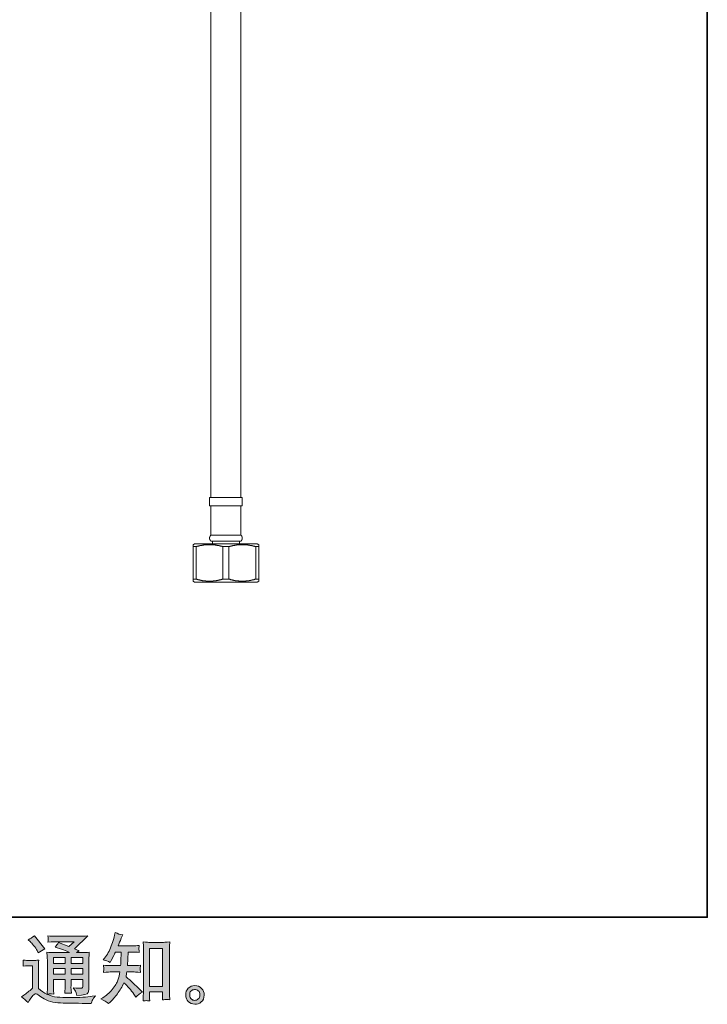
# Model space of a CAD drawing. Units: inches. Extents: x 149.1 to 232.2, y -281.8 to -222.7.
# Drawn here: x 213.5 to 232.2, y -281.8 to -255 of the extents above; entities that cross this region are included whole.
import ezdxf

# ---------------------------------------------------------------- set-up
doc = ezdxf.new("R2010")
doc.units = ezdxf.units.IN
doc.header["$MEASUREMENT"] = 0
doc.layers.add('图层 1', color=7, linetype='Continuous')

msp = doc.modelspace()

# ---------------------------------------------------------------- hatches: boundary and pattern name
at = {"layer": '图层 1'}
h = msp.add_hatch(color=7, dxfattribs=at)
h.dxf.hatch_style = 2
h.paths.add_polyline_path([(214.381, -280.493), (214.698, -280.493), (214.698, -280.664), (214.381, -280.664)])
edge = h.paths.add_edge_path()
edge.add_spline(control_points=[(213.693, -281.72), (213.75, -281.624), (213.794, -281.56), (213.825, -281.527), (213.853, -281.498), (213.876, -281.484), (213.896, -281.485), (213.916, -281.485), (213.951, -281.503), (214.001, -281.538), (214.05, -281.572), (214.111, -281.608), (214.184, -281.646), (214.257, -281.684), (214.34, -281.709), (214.432, -281.72), (214.525, -281.731), (214.623, -281.737), (214.728, -281.738), (214.728, -281.738), (214.941, -281.74), (214.941, -281.74), (215.109, -281.743), (215.234, -281.745), (215.317, -281.746), (215.317, -281.746), (215.404, -281.749), (215.404, -281.749), (215.429, -281.685), (215.448, -281.642), (215.462, -281.621), (215.476, -281.6), (215.498, -281.571), (215.528, -281.536), (215.528, -281.536), (215.435, -281.55), (215.435, -281.55), (215.289, -281.574), (215.092, -281.585), (214.846, -281.585), (214.689, -281.587), (214.566, -281.582), (214.479, -281.573), (214.391, -281.563), (214.302, -281.536), (214.211, -281.492), (214.259, -281.487), (214.288, -281.484), (214.298, -281.485), (214.308, -281.485), (214.339, -281.488), (214.391, -281.492), (214.391, -281.492), (214.383, -281.385), (214.383, -281.385), (214.381, -281.37), (214.381, -281.33), (214.381, -281.267), (214.381, -281.267), (214.381, -281.099), (214.381, -281.099), (214.381, -281.099), (214.698, -281.099), (214.698, -281.099), (214.698, -281.099), (214.698, -281.277), (214.698, -281.277), (214.698, -281.314), (214.697, -281.345), (214.696, -281.369), (214.694, -281.393), (214.691, -281.427), (214.687, -281.469), (214.748, -281.461), (214.809, -281.461), (214.869, -281.469), (214.869, -281.469), (214.861, -281.383), (214.861, -281.383), (214.86, -281.373), (214.858, -281.354), (214.858, -281.325), (214.857, -281.297), (214.858, -281.281), (214.859, -281.277), (214.859, -281.277), (214.861, -281.099), (214.861, -281.099), (214.861, -281.099), (215.183, -281.099), (215.183, -281.099), (215.183, -281.099), (215.183, -281.263), (215.183, -281.263), (215.183, -281.29), (215.179, -281.308), (215.172, -281.317), (215.166, -281.326), (215.15, -281.332), (215.127, -281.333), (215.101, -281.336), (215.032, -281.331), (214.92, -281.319), (214.92, -281.319), (214.982, -281.414), (214.982, -281.414), (214.993, -281.43), (215.005, -281.47), (215.017, -281.534), (215.207, -281.52), (215.309, -281.493), (215.323, -281.453), (215.336, -281.413), (215.344, -281.381), (215.345, -281.358), (215.345, -281.358), (215.345, -280.603), (215.345, -280.603), (215.345, -280.565), (215.346, -280.527), (215.347, -280.487), (215.349, -280.448), (215.352, -280.403), (215.356, -280.353), (215.296, -280.36), (215.239, -280.364), (215.183, -280.364), (215.183, -280.364), (215.005, -280.364), (215.005, -280.364), (215.005, -280.364), (215.081, -280.312), (215.081, -280.312), (215.081, -280.312), (214.952, -280.257), (214.952, -280.257), (214.952, -280.257), (215.316, -279.91), (215.316, -279.91), (215.234, -279.916), (215.15, -279.92), (215.065, -279.92), (215.065, -279.92), (214.461, -279.92), (214.461, -279.92), (214.377, -279.92), (214.3, -279.916), (214.231, -279.91), (214.236, -279.956), (214.238, -279.983), (214.237, -279.992), (214.237, -280), (214.236, -280.011), (214.235, -280.024), (214.235, -280.036), (214.233, -280.055), (214.231, -280.078), (214.37, -280.07), (214.443, -280.066), (214.449, -280.066), (214.449, -280.066), (214.944, -280.066), (214.944, -280.066), (214.944, -280.066), (214.801, -280.195), (214.801, -280.195), (214.801, -280.195), (214.523, -280.089), (214.523, -280.089), (214.496, -280.132), (214.463, -280.174), (214.426, -280.213), (214.594, -280.263), (214.726, -280.313), (214.822, -280.364), (214.822, -280.364), (214.406, -280.364), (214.406, -280.364), (214.341, -280.364), (214.275, -280.36), (214.206, -280.353), (214.206, -280.353), (214.212, -280.465), (214.212, -280.465), (214.216, -280.547), (214.218, -280.59), (214.218, -280.592), (214.218, -280.592), (214.218, -281.287), (214.218, -281.287), (214.218, -281.335), (214.217, -281.372), (214.216, -281.396), (214.215, -281.421), (214.212, -281.456), (214.207, -281.5), (214.129, -281.458), (214.052, -281.404), (213.976, -281.336), (213.976, -281.336), (213.976, -280.71), (213.976, -280.71), (213.976, -280.688), (213.976, -280.667), (213.976, -280.648), (213.977, -280.629), (213.98, -280.601), (213.986, -280.565), (213.945, -280.572), (213.91, -280.576), (213.879, -280.576), (213.879, -280.576), (213.677, -280.576), (213.677, -280.576), (213.638, -280.576), (213.597, -280.572), (213.555, -280.565), (213.555, -280.565), (213.563, -280.624), (213.563, -280.624), (213.563, -280.627), (213.562, -280.636), (213.561, -280.65), (213.561, -280.663), (213.56, -280.675), (213.559, -280.685), (213.559, -280.696), (213.557, -280.711), (213.555, -280.732), (213.555, -280.732), (213.625, -280.726), (213.625, -280.726), (213.658, -280.723), (213.677, -280.722), (213.681, -280.722), (213.681, -280.722), (213.813, -280.722), (213.813, -280.722), (213.813, -280.722), (213.813, -281.335), (213.813, -281.335), (213.722, -281.412), (213.645, -281.474), (213.581, -281.519), (213.581, -281.519), (213.511, -281.571), (213.511, -281.571), (213.58, -281.618), (213.641, -281.667), (213.693, -281.72)], knot_values=[0, 0, 0, 0, 1, 1, 1, 2, 2, 2, 3, 3, 3, 4, 4, 4, 5, 5, 5, 6, 6, 6, 7, 7, 7, 8, 8, 8, 9, 9, 9, 10, 10, 10, 11, 11, 11, 12, 12, 12, 13, 13, 13, 14, 14, 14, 15, 15, 15, 16, 16, 16, 17, 17, 17, 18, 18, 18, 19, 19, 19, 20, 20, 20, 21, 21, 21, 22, 22, 22, 23, 23, 23, 24, 24, 24, 25, 25, 25, 26, 26, 26, 27, 27, 27, 28, 28, 28, 29, 29, 29, 30, 30, 30, 31, 31, 31, 32, 32, 32, 33, 33, 33, 34, 34, 34, 35, 35, 35, 36, 36, 36, 37, 37, 37, 38, 38, 38, 39, 39, 39, 40, 40, 40, 41, 41, 41, 42, 42, 42, 43, 43, 43, 44, 44, 44, 45, 45, 45, 46, 46, 46, 47, 47, 47, 48, 48, 48, 49, 49, 49, 50, 50, 50, 51, 51, 51, 52, 52, 52, 53, 53, 53, 54, 54, 54, 55, 55, 55, 56, 56, 56, 57, 57, 57, 58, 58, 58, 59, 59, 59, 60, 60, 60, 61, 61, 61, 62, 62, 62, 63, 63, 63, 64, 64, 64, 65, 65, 65, 66, 66, 66, 67, 67, 67, 68, 68, 68, 69, 69, 69, 70, 70, 70, 71, 71, 71, 72, 72, 72, 73, 73, 73, 74, 74, 74, 75, 75, 75, 76, 76, 76, 77, 77, 77, 78, 78, 78, 79, 79, 79, 80, 80, 80, 81, 81, 81, 82, 82, 82, 83, 83, 83, 83], degree=3, periodic=0)
h.paths.add_polyline_path([(214.381, -280.794), (214.698, -280.794), (214.698, -280.953), (214.381, -280.953)])
h.paths.add_polyline_path([(214.86, -280.794), (215.183, -280.794), (215.183, -280.953), (214.86, -280.953)])
h.paths.add_polyline_path([(214.86, -280.493), (215.183, -280.493), (215.183, -280.664), (214.86, -280.664)])
edge = h.paths.add_edge_path()
edge.add_spline(control_points=[(213.757, -280.071), (213.772, -280.087), (213.801, -280.119), (213.844, -280.169), (213.887, -280.218), (213.918, -280.264), (213.939, -280.307), (213.939, -280.307), (213.968, -280.367), (213.968, -280.367), (214.023, -280.327), (214.082, -280.293), (214.146, -280.264), (214.146, -280.264), (213.865, -279.908), (213.865, -279.908), (213.81, -279.949), (213.752, -279.985), (213.693, -280.016), (213.693, -280.016), (213.757, -280.071), (213.757, -280.071)], knot_values=[0, 0, 0, 0, 1, 1, 1, 2, 2, 2, 3, 3, 3, 4, 4, 4, 5, 5, 5, 6, 6, 6, 7, 7, 7, 7], degree=3, periodic=0)
h = msp.add_hatch(color=7, dxfattribs=at)
h.dxf.hatch_style = 2
edge = h.paths.add_edge_path()
edge.add_spline(control_points=[(215.881, -281.751), (215.881, -281.751), (215.921, -281.714), (215.921, -281.714), (215.985, -281.652), (216.052, -281.576), (216.119, -281.485), (216.187, -281.395), (216.247, -281.295), (216.299, -281.185), (216.4, -281.273), (216.49, -281.376), (216.57, -281.495), (216.57, -281.495), (216.621, -281.574), (216.621, -281.574), (216.674, -281.521), (216.734, -281.475), (216.801, -281.435), (216.801, -281.435), (216.685, -281.321), (216.685, -281.321), (216.685, -281.321), (216.553, -281.191), (216.553, -281.191), (216.494, -281.136), (216.428, -281.079), (216.355, -281.02), (216.363, -280.981), (216.371, -280.938), (216.377, -280.889), (216.377, -280.889), (216.553, -280.889), (216.553, -280.889), (216.572, -280.889), (216.638, -280.893), (216.75, -280.9), (216.743, -280.851), (216.739, -280.82), (216.74, -280.809), (216.741, -280.798), (216.741, -280.785), (216.742, -280.771), (216.743, -280.758), (216.745, -280.736), (216.75, -280.708), (216.679, -280.715), (216.612, -280.718), (216.549, -280.718), (216.549, -280.718), (216.394, -280.718), (216.394, -280.718), (216.394, -280.718), (216.411, -280.349), (216.411, -280.349), (216.411, -280.349), (216.535, -280.349), (216.535, -280.349), (216.59, -280.349), (216.649, -280.353), (216.712, -280.359), (216.712, -280.359), (216.708, -280.302), (216.708, -280.302), (216.705, -280.282), (216.704, -280.269), (216.705, -280.264), (216.705, -280.258), (216.706, -280.248), (216.707, -280.233), (216.708, -280.218), (216.71, -280.196), (216.714, -280.168), (216.65, -280.175), (216.59, -280.178), (216.535, -280.178), (216.535, -280.178), (216.138, -280.178), (216.138, -280.178), (216.161, -280.12), (216.191, -280.052), (216.227, -279.974), (216.227, -279.974), (216.268, -279.883), (216.268, -279.883), (216.198, -279.872), (216.127, -279.849), (216.057, -279.814), (216.057, -279.814), (216.043, -279.891), (216.043, -279.891), (216.03, -279.952), (216, -280.048), (215.952, -280.181), (215.903, -280.313), (215.843, -280.424), (215.77, -280.512), (215.77, -280.512), (215.731, -280.56), (215.731, -280.56), (215.804, -280.577), (215.868, -280.599), (215.925, -280.628), (215.925, -280.628), (215.948, -280.581), (215.948, -280.581), (215.948, -280.581), (216.022, -280.44), (216.022, -280.44), (216.032, -280.421), (216.047, -280.39), (216.067, -280.349), (216.067, -280.349), (216.225, -280.349), (216.225, -280.349), (216.225, -280.349), (216.216, -280.609), (216.216, -280.609), (216.215, -280.617), (216.212, -280.654), (216.208, -280.718), (216.208, -280.718), (215.945, -280.718), (215.945, -280.718), (215.881, -280.718), (215.813, -280.715), (215.743, -280.708), (215.747, -280.761), (215.749, -280.793), (215.75, -280.802), (215.75, -280.813), (215.75, -280.825), (215.749, -280.84), (215.748, -280.856), (215.746, -280.876), (215.743, -280.9), (215.855, -280.893), (215.922, -280.889), (215.945, -280.889), (215.945, -280.889), (216.189, -280.889), (216.189, -280.889), (216.176, -280.964), (216.158, -281.037), (216.136, -281.11), (216.114, -281.184), (216.061, -281.269), (215.979, -281.367), (215.896, -281.466), (215.811, -281.54), (215.724, -281.59), (215.724, -281.59), (215.666, -281.623), (215.666, -281.623), (215.756, -281.662), (215.828, -281.704), (215.881, -281.751)], knot_values=[0, 0, 0, 0, 1, 1, 1, 2, 2, 2, 3, 3, 3, 4, 4, 4, 5, 5, 5, 6, 6, 6, 7, 7, 7, 8, 8, 8, 9, 9, 9, 10, 10, 10, 11, 11, 11, 12, 12, 12, 13, 13, 13, 14, 14, 14, 15, 15, 15, 16, 16, 16, 17, 17, 17, 18, 18, 18, 19, 19, 19, 20, 20, 20, 21, 21, 21, 22, 22, 22, 23, 23, 23, 24, 24, 24, 25, 25, 25, 26, 26, 26, 27, 27, 27, 28, 28, 28, 29, 29, 29, 30, 30, 30, 31, 31, 31, 32, 32, 32, 33, 33, 33, 34, 34, 34, 35, 35, 35, 36, 36, 36, 37, 37, 37, 38, 38, 38, 39, 39, 39, 40, 40, 40, 41, 41, 41, 42, 42, 42, 43, 43, 43, 44, 44, 44, 45, 45, 45, 46, 46, 46, 47, 47, 47, 48, 48, 48, 49, 49, 49, 50, 50, 50, 51, 51, 51, 52, 52, 52, 52], degree=3, periodic=0)
edge = h.paths.add_edge_path()
edge.add_spline(control_points=[(216.909, -281.67), (216.919, -281.669), (216.949, -281.672), (216.998, -281.678), (216.998, -281.678), (216.996, -281.609), (216.996, -281.609), (216.996, -281.609), (216.992, -281.543), (216.992, -281.543), (216.992, -281.543), (216.992, -281.43), (216.992, -281.43), (216.992, -281.43), (217.35, -281.43), (217.35, -281.43), (217.35, -281.43), (217.35, -281.554), (217.35, -281.554), (217.35, -281.56), (217.35, -281.572), (217.348, -281.589), (217.347, -281.607), (217.346, -281.626), (217.346, -281.647), (217.401, -281.642), (217.435, -281.64), (217.448, -281.639), (217.461, -281.638), (217.494, -281.641), (217.547, -281.647), (217.547, -281.647), (217.539, -281.508), (217.539, -281.508), (217.536, -281.467), (217.535, -281.421), (217.535, -281.371), (217.535, -281.371), (217.535, -280.3), (217.535, -280.3), (217.535, -280.257), (217.535, -280.222), (217.536, -280.194), (217.536, -280.167), (217.54, -280.127), (217.545, -280.074), (217.434, -280.081), (217.37, -280.085), (217.354, -280.085), (217.354, -280.085), (217.004, -280.085), (217.004, -280.085), (216.98, -280.085), (216.919, -280.081), (216.819, -280.074), (216.819, -280.074), (216.827, -280.186), (216.827, -280.186), (216.829, -280.203), (216.829, -280.241), (216.829, -280.3), (216.829, -280.3), (216.829, -281.396), (216.829, -281.396), (216.829, -281.435), (216.828, -281.476), (216.825, -281.519), (216.823, -281.562), (216.82, -281.616), (216.817, -281.678), (216.869, -281.673), (216.9, -281.671), (216.909, -281.67)], knot_values=[0, 0, 0, 0, 1, 1, 1, 2, 2, 2, 3, 3, 3, 4, 4, 4, 5, 5, 5, 6, 6, 6, 7, 7, 7, 8, 8, 8, 9, 9, 9, 10, 10, 10, 11, 11, 11, 12, 12, 12, 13, 13, 13, 14, 14, 14, 15, 15, 15, 16, 16, 16, 17, 17, 17, 18, 18, 18, 19, 19, 19, 20, 20, 20, 21, 21, 21, 22, 22, 22, 23, 23, 23, 24, 24, 24, 24], degree=3, periodic=0)
h.paths.add_polyline_path([(216.992, -280.255), (217.35, -280.255), (217.35, -281.283), (216.992, -281.283)])
h = msp.add_hatch(color=7, dxfattribs=at)
h.dxf.hatch_style = 2
edge = h.paths.add_edge_path()
edge.add_spline(control_points=[(218.132, -281.627), (218.103, -281.605), (218.088, -281.57), (218.086, -281.523), (218.081, -281.475), (218.092, -281.437), (218.119, -281.41), (218.146, -281.383), (218.179, -281.37), (218.216, -281.368), (218.254, -281.367), (218.289, -281.378), (218.319, -281.402), (218.349, -281.426), (218.365, -281.463), (218.365, -281.513), (218.366, -281.562), (218.351, -281.6), (218.32, -281.625), (218.289, -281.651), (218.256, -281.663), (218.22, -281.662), (218.19, -281.662), (218.16, -281.65), (218.132, -281.627)], knot_values=[0, 0, 0, 0, 1, 1, 1, 2, 2, 2, 3, 3, 3, 4, 4, 4, 5, 5, 5, 6, 6, 6, 7, 7, 7, 8, 8, 8, 8], degree=3, periodic=0)
edge = h.paths.add_edge_path()
edge.add_spline(control_points=[(218.409, -281.337), (218.36, -281.285), (218.299, -281.259), (218.227, -281.259), (218.154, -281.26), (218.095, -281.285), (218.047, -281.333), (217.999, -281.381), (217.977, -281.443), (217.978, -281.517), (217.979, -281.591), (218.002, -281.651), (218.047, -281.695), (218.092, -281.74), (218.15, -281.764), (218.222, -281.767), (218.29, -281.77), (218.349, -281.75), (218.4, -281.707), (218.451, -281.664), (218.478, -281.602), (218.48, -281.521), (218.482, -281.451), (218.458, -281.39), (218.409, -281.337)], knot_values=[0, 0, 0, 0, 1, 1, 1, 2, 2, 2, 3, 3, 3, 4, 4, 4, 5, 5, 5, 6, 6, 6, 7, 7, 7, 8, 8, 8, 8], degree=3, periodic=0)

# ---------------------------------------------------------------- linework, layer by layer
at = {"layer": '图层 1', "color": 7, "lineweight": 35}
msp.add_lwpolyline([(232.157, -279.401), (149.327, -279.401), (149.327, -225.749), (232.157, -225.749), (232.157, -279.401), (232.157, -279.401)], dxfattribs=at)
at = {"layer": '图层 1', "color": 7, "lineweight": 9}
for points in [[(218.661, -250.917), (218.661, -257.917)], [(219.477, -257.917), (219.477, -250.917)], [(218.661, -257.917), (218.661, -261.132)], [(219.477, -261.132), (219.477, -257.917)], [(218.661, -261.132), (218.661, -264.344)], [(219.477, -264.344), (219.477, -261.132)], [(218.661, -264.344), (218.661, -267.977)], [(219.477, -267.977), (219.477, -264.344)], [(218.624, -267.977), (218.624, -268.203)], [(218.624, -267.977), (219.071, -267.977)], [(219.071, -267.977), (219.514, -267.977)], [(219.514, -268.203), (219.514, -267.977)], [(218.624, -268.203), (219.071, -268.203)], [(218.661, -268.203), (218.661, -269.001)], [(219.071, -268.203), (219.514, -268.203)], [(219.477, -269.001), (219.477, -268.203)], [(218.218, -269.241), (218.181, -269.263)], [(218.218, -269.241), (219.924, -269.241)], [(218.661, -269.001), (218.661, -269.005), (218.657, -269.005), (218.657, -269.008), (218.654, -269.008), (218.654, -269.012), (218.65, -269.016), (218.65, -269.02), (218.646, -269.02), (218.646, -269.023), (218.643, -269.023), (218.643, -269.027), (218.643, -269.031), (218.639, -269.031), (218.639, -269.034), (218.639, -269.038), (218.635, -269.038), (218.635, -269.042), (218.635, -269.045), (218.631, -269.045), (218.631, -269.049), (218.631, -269.053), (218.631, -269.056), (218.627, -269.056), (218.627, -269.06), (218.627, -269.064), (218.627, -269.067), (218.627, -269.071), (218.627, -269.075), (218.627, -269.079), (218.624, -269.079), (218.624, -269.082), (218.624, -269.086), (218.624, -269.09), (218.627, -269.093), (218.627, -269.097), (218.627, -269.101), (218.627, -269.105), (218.627, -269.108), (218.627, -269.112), (218.627, -269.115), (218.631, -269.115), (218.631, -269.119), (218.631, -269.123), (218.631, -269.126), (218.635, -269.126), (218.635, -269.131), (218.635, -269.134), (218.639, -269.134), (218.639, -269.138), (218.639, -269.141), (218.643, -269.141), (218.643, -269.145), (218.646, -269.149), (218.646, -269.153), (218.65, -269.153), (218.65, -269.156), (218.654, -269.156), (218.654, -269.16), (218.657, -269.16), (218.657, -269.164), (218.661, -269.164), (218.661, -269.168)], [(218.661, -269.001), (219.071, -269.001)], [(218.661, -269.168), (219.071, -269.168)], [(218.702, -269.168), (218.702, -269.241)], [(219.071, -269.001), (219.477, -269.001)], [(219.071, -269.168), (219.481, -269.168)], [(219.441, -269.241), (219.441, -269.168)], [(219.481, -269.168), (219.481, -269.164), (219.485, -269.164), (219.485, -269.16), (219.489, -269.16), (219.489, -269.156), (219.493, -269.156), (219.493, -269.153), (219.496, -269.149), (219.496, -269.145), (219.5, -269.145), (219.5, -269.141), (219.5, -269.138), (219.503, -269.138), (219.503, -269.134), (219.503, -269.131), (219.507, -269.131), (219.507, -269.126), (219.507, -269.123), (219.51, -269.123), (219.51, -269.119), (219.51, -269.115), (219.51, -269.112), (219.51, -269.108), (219.514, -269.108), (219.514, -269.105), (219.514, -269.101), (219.514, -269.097), (219.514, -269.093), (219.514, -269.09), (219.514, -269.086), (219.514, -269.082), (219.514, -269.079), (219.514, -269.075), (219.514, -269.071), (219.514, -269.067), (219.514, -269.064), (219.514, -269.06), (219.51, -269.06), (219.51, -269.056), (219.51, -269.053), (219.51, -269.049), (219.507, -269.049), (219.507, -269.045), (219.507, -269.042), (219.503, -269.038), (219.503, -269.034), (219.503, -269.031), (219.5, -269.031), (219.5, -269.027), (219.496, -269.027), (219.496, -269.023), (219.496, -269.02), (219.493, -269.02), (219.493, -269.016), (219.489, -269.016), (219.489, -269.012), (219.485, -269.012), (219.485, -269.008), (219.481, -269.008), (219.481, -269.005), (219.477, -269.005), (219.477, -269.001)], [(219.961, -269.263), (219.924, -269.241)], [(218.181, -269.315), (218.181, -269.311), (218.181, -269.308), (218.181, -269.304), (218.181, -269.301), (218.181, -269.297), (218.181, -269.293), (218.181, -269.289), (218.181, -269.286), (218.181, -269.282), (218.181, -269.278), (218.181, -269.275), (218.181, -269.271), (218.181, -269.267), (218.181, -269.263)], [(218.181, -269.315), (218.258, -269.315)], [(218.181, -270.202), (218.181, -269.315)], [(218.99, -269.315), (218.968, -269.311), (218.956, -269.308), (218.945, -269.304), (218.934, -269.304), (218.927, -269.301), (218.923, -269.301), (218.916, -269.297), (218.912, -269.297), (218.904, -269.297), (218.901, -269.293), (218.894, -269.293), (218.89, -269.293), (218.883, -269.289), (218.879, -269.289), (218.871, -269.289), (218.868, -269.286), (218.86, -269.286), (218.853, -269.286), (218.849, -269.282), (218.842, -269.282), (218.838, -269.282), (218.831, -269.282), (218.827, -269.278), (218.82, -269.278), (218.816, -269.278), (218.809, -269.278), (218.805, -269.275), (218.798, -269.275), (218.79, -269.275), (218.787, -269.275), (218.779, -269.271), (218.775, -269.271), (218.768, -269.271), (218.764, -269.271), (218.757, -269.271), (218.754, -269.271), (218.746, -269.267), (218.738, -269.267), (218.735, -269.267), (218.727, -269.267), (218.724, -269.267), (218.716, -269.267), (218.713, -269.267), (218.705, -269.263), (218.702, -269.263), (218.694, -269.263), (218.687, -269.263), (218.683, -269.263), (218.676, -269.263), (218.672, -269.263), (218.665, -269.263), (218.661, -269.263), (218.654, -269.263), (218.65, -269.263), (218.643, -269.263), (218.635, -269.263), (218.631, -269.263), (218.624, -269.263), (218.62, -269.263), (218.613, -269.263), (218.609, -269.263), (218.602, -269.263), (218.594, -269.263), (218.591, -269.263), (218.583, -269.263), (218.58, -269.263), (218.572, -269.263), (218.569, -269.263), (218.561, -269.263), (218.557, -269.263), (218.55, -269.263), (218.543, -269.263), (218.539, -269.267), (218.532, -269.267), (218.528, -269.267), (218.521, -269.267), (218.517, -269.267), (218.509, -269.267), (218.502, -269.267), (218.498, -269.271), (218.491, -269.271), (218.488, -269.271), (218.48, -269.271), (218.476, -269.271), (218.469, -269.271), (218.465, -269.275), (218.458, -269.275), (218.454, -269.275), (218.447, -269.275), (218.439, -269.278), (218.436, -269.278), (218.428, -269.278), (218.424, -269.278), (218.417, -269.282), (218.414, -269.282), (218.406, -269.282), (218.403, -269.282), (218.395, -269.286), (218.391, -269.286), (218.384, -269.286), (218.376, -269.289), (218.373, -269.289), (218.365, -269.289), (218.362, -269.293), (218.355, -269.293), (218.35, -269.293), (218.343, -269.297), (218.339, -269.297), (218.332, -269.297), (218.328, -269.301), (218.317, -269.304), (218.306, -269.304), (218.291, -269.308), (218.28, -269.311), (218.258, -269.315)], [(218.258, -269.315), (218.258, -270.202)], [(218.99, -269.315), (219.149, -269.315)], [(218.99, -270.202), (218.99, -269.315)], [(219.88, -269.315), (219.858, -269.311), (219.847, -269.308), (219.836, -269.304), (219.825, -269.304), (219.821, -269.301), (219.814, -269.301), (219.81, -269.297), (219.802, -269.297), (219.795, -269.297), (219.792, -269.293), (219.784, -269.293), (219.78, -269.293), (219.773, -269.289), (219.769, -269.289), (219.762, -269.289), (219.759, -269.286), (219.751, -269.286), (219.747, -269.286), (219.74, -269.282), (219.736, -269.282), (219.729, -269.282), (219.721, -269.282), (219.718, -269.278), (219.71, -269.278), (219.707, -269.278), (219.699, -269.278), (219.695, -269.275), (219.688, -269.275), (219.684, -269.275), (219.677, -269.275), (219.67, -269.271), (219.666, -269.271), (219.658, -269.271), (219.655, -269.271), (219.648, -269.271), (219.644, -269.271), (219.637, -269.267), (219.632, -269.267), (219.625, -269.267), (219.618, -269.267), (219.614, -269.267), (219.607, -269.267), (219.603, -269.267), (219.596, -269.263), (219.592, -269.263), (219.585, -269.263), (219.581, -269.263), (219.574, -269.263), (219.566, -269.263), (219.562, -269.263), (219.555, -269.263), (219.551, -269.263), (219.544, -269.263), (219.54, -269.263), (219.533, -269.263), (219.529, -269.263), (219.522, -269.263), (219.514, -269.263), (219.51, -269.263), (219.503, -269.263), (219.5, -269.263), (219.493, -269.263), (219.489, -269.263), (219.481, -269.263), (219.474, -269.263), (219.47, -269.263), (219.463, -269.263), (219.459, -269.263), (219.452, -269.263), (219.448, -269.263), (219.441, -269.263), (219.437, -269.263), (219.43, -269.267), (219.422, -269.267), (219.418, -269.267), (219.411, -269.267), (219.407, -269.267), (219.4, -269.267), (219.396, -269.267), (219.389, -269.271), (219.381, -269.271), (219.378, -269.271), (219.37, -269.271), (219.366, -269.271), (219.359, -269.271), (219.355, -269.275), (219.348, -269.275), (219.345, -269.275), (219.337, -269.275), (219.333, -269.278), (219.326, -269.278), (219.319, -269.278), (219.315, -269.278), (219.308, -269.282), (219.303, -269.282), (219.296, -269.282), (219.293, -269.282), (219.285, -269.286), (219.281, -269.286), (219.274, -269.286), (219.27, -269.289), (219.263, -269.289), (219.256, -269.289), (219.252, -269.293), (219.244, -269.293), (219.241, -269.293), (219.234, -269.297), (219.23, -269.297), (219.222, -269.297), (219.219, -269.301), (219.208, -269.304), (219.197, -269.304), (219.186, -269.308), (219.175, -269.311), (219.149, -269.315)], [(219.149, -269.315), (219.149, -270.202)], [(219.88, -269.315), (219.961, -269.315)], [(219.88, -270.202), (219.88, -269.315)], [(219.961, -269.263), (219.961, -269.267), (219.961, -269.271), (219.961, -269.275), (219.961, -269.278), (219.961, -269.282), (219.961, -269.286), (219.961, -269.289), (219.961, -269.293), (219.961, -269.297), (219.961, -269.301), (219.961, -269.304), (219.961, -269.308), (219.961, -269.311), (219.961, -269.315)], [(219.961, -269.315), (219.961, -270.202)], [(218.181, -270.254), (218.181, -270.25), (218.181, -270.247), (218.181, -270.243), (218.181, -270.239), (218.181, -270.236), (218.181, -270.232), (218.181, -270.228), (218.181, -270.224), (218.181, -270.221), (218.181, -270.217), (218.181, -270.213), (218.181, -270.21), (218.181, -270.206), (218.181, -270.202)], [(218.181, -270.202), (218.258, -270.202)], [(218.181, -270.258), (218.218, -270.28)], [(218.218, -270.28), (219.924, -270.28)], [(218.258, -270.202), (218.28, -270.206), (218.291, -270.21), (218.306, -270.213), (218.317, -270.217), (218.321, -270.217), (218.328, -270.221), (218.332, -270.221), (218.339, -270.221), (218.343, -270.224), (218.35, -270.224), (218.355, -270.224), (218.362, -270.228), (218.365, -270.228), (218.373, -270.228), (218.376, -270.232), (218.384, -270.232), (218.391, -270.232), (218.395, -270.236), (218.403, -270.236), (218.406, -270.236), (218.414, -270.236), (218.417, -270.239), (218.424, -270.239), (218.428, -270.239), (218.436, -270.243), (218.439, -270.243), (218.447, -270.243), (218.454, -270.243), (218.458, -270.243), (218.465, -270.247), (218.469, -270.247), (218.476, -270.247), (218.48, -270.247), (218.488, -270.247), (218.491, -270.25), (218.498, -270.25), (218.502, -270.25), (218.509, -270.25), (218.517, -270.25), (218.521, -270.25), (218.528, -270.254), (218.532, -270.254), (218.539, -270.254), (218.543, -270.254), (218.55, -270.254), (218.557, -270.254), (218.561, -270.254), (218.569, -270.254), (218.572, -270.254), (218.58, -270.254), (218.583, -270.254), (218.591, -270.254), (218.594, -270.258), (218.602, -270.258), (218.609, -270.258), (218.613, -270.258), (218.62, -270.258), (218.624, -270.258), (218.631, -270.258), (218.635, -270.258), (218.643, -270.258), (218.65, -270.258), (218.654, -270.258), (218.661, -270.258), (218.665, -270.254), (218.672, -270.254), (218.676, -270.254), (218.683, -270.254), (218.687, -270.254), (218.694, -270.254), (218.702, -270.254), (218.705, -270.254), (218.713, -270.254), (218.716, -270.254), (218.724, -270.254), (218.727, -270.25), (218.735, -270.25), (218.738, -270.25), (218.746, -270.25), (218.754, -270.25), (218.757, -270.25), (218.764, -270.247), (218.768, -270.247), (218.775, -270.247), (218.779, -270.247), (218.787, -270.247), (218.79, -270.243), (218.798, -270.243), (218.805, -270.243), (218.809, -270.243), (218.816, -270.239), (218.82, -270.239), (218.827, -270.239), (218.831, -270.239), (218.838, -270.236), (218.842, -270.236), (218.849, -270.236), (218.853, -270.236), (218.86, -270.232), (218.868, -270.232), (218.871, -270.232), (218.879, -270.228), (218.883, -270.228), (218.89, -270.228), (218.894, -270.224), (218.901, -270.224), (218.904, -270.224), (218.912, -270.221), (218.916, -270.221), (218.923, -270.217), (218.934, -270.217), (218.945, -270.213), (218.956, -270.21), (218.968, -270.206), (218.99, -270.202)], [(218.99, -270.202), (219.149, -270.202)], [(219.149, -270.202), (219.175, -270.206), (219.186, -270.21), (219.197, -270.213), (219.208, -270.217), (219.211, -270.217), (219.219, -270.221), (219.222, -270.221), (219.23, -270.221), (219.234, -270.224), (219.241, -270.224), (219.244, -270.224), (219.252, -270.228), (219.256, -270.228), (219.263, -270.228), (219.27, -270.232), (219.274, -270.232), (219.281, -270.232), (219.285, -270.236), (219.293, -270.236), (219.296, -270.236), (219.303, -270.236), (219.308, -270.239), (219.315, -270.239), (219.319, -270.239), (219.326, -270.243), (219.333, -270.243), (219.337, -270.243), (219.345, -270.243), (219.348, -270.243), (219.355, -270.247), (219.359, -270.247), (219.366, -270.247), (219.37, -270.247), (219.378, -270.247), (219.385, -270.25), (219.389, -270.25), (219.396, -270.25), (219.4, -270.25), (219.407, -270.25), (219.411, -270.25), (219.418, -270.254), (219.422, -270.254), (219.43, -270.254), (219.437, -270.254), (219.441, -270.254), (219.448, -270.254), (219.452, -270.254), (219.459, -270.254), (219.463, -270.254), (219.47, -270.254), (219.474, -270.254), (219.481, -270.254), (219.489, -270.258), (219.493, -270.258), (219.5, -270.258), (219.503, -270.258), (219.51, -270.258), (219.514, -270.258), (219.522, -270.258), (219.529, -270.258), (219.533, -270.258), (219.54, -270.258), (219.544, -270.258), (219.551, -270.258), (219.555, -270.254), (219.562, -270.254), (219.566, -270.254), (219.574, -270.254), (219.581, -270.254), (219.585, -270.254), (219.592, -270.254), (219.596, -270.254), (219.603, -270.254), (219.607, -270.254), (219.614, -270.254), (219.618, -270.25), (219.625, -270.25), (219.632, -270.25), (219.637, -270.25), (219.644, -270.25), (219.648, -270.25), (219.655, -270.247), (219.658, -270.247), (219.666, -270.247), (219.67, -270.247), (219.677, -270.247), (219.684, -270.243), (219.688, -270.243), (219.695, -270.243), (219.699, -270.243), (219.707, -270.239), (219.71, -270.239), (219.718, -270.239), (219.721, -270.239), (219.729, -270.236), (219.736, -270.236), (219.74, -270.236), (219.747, -270.236), (219.751, -270.232), (219.759, -270.232), (219.762, -270.232), (219.769, -270.228), (219.773, -270.228), (219.78, -270.228), (219.784, -270.224), (219.792, -270.224), (219.795, -270.224), (219.802, -270.221), (219.806, -270.221), (219.814, -270.217), (219.825, -270.217), (219.836, -270.213), (219.847, -270.21), (219.858, -270.206), (219.88, -270.202)], [(219.88, -270.202), (219.961, -270.202)], [(219.924, -270.28), (219.961, -270.258)], [(219.961, -270.202), (219.961, -270.206), (219.961, -270.21), (219.961, -270.213), (219.961, -270.217), (219.961, -270.221), (219.961, -270.224), (219.961, -270.228), (219.961, -270.232), (219.961, -270.236), (219.961, -270.239), (219.961, -270.243), (219.961, -270.247), (219.961, -270.25), (219.961, -270.254), (219.961, -270.258)]]:
    msp.add_lwpolyline(points, dxfattribs=at)
at = {"layer": '图层 1', "color": 7, "lineweight": 0}
for points in [[(214.381, -280.493), (214.698, -280.493), (214.698, -280.664), (214.381, -280.664), (214.381, -280.493)], [(214.86, -280.493), (215.183, -280.493), (215.183, -280.664), (214.86, -280.664), (214.86, -280.493)], [(216.992, -280.255), (217.35, -280.255), (217.35, -281.283), (216.992, -281.283), (216.992, -280.255)], [(214.381, -280.794), (214.698, -280.794), (214.698, -280.953), (214.381, -280.953), (214.381, -280.794)], [(214.86, -280.794), (215.183, -280.794), (215.183, -280.953), (214.86, -280.953), (214.86, -280.794)]]:
    msp.add_lwpolyline(points, dxfattribs=at)
for points, knots in [([(213.693, -281.72), (213.75, -281.624), (213.794, -281.56), (213.825, -281.527), (213.853, -281.498), (213.876, -281.484), (213.896, -281.485), (213.916, -281.485), (213.951, -281.503), (214.001, -281.538), (214.05, -281.572), (214.111, -281.608), (214.184, -281.646), (214.257, -281.684), (214.34, -281.709), (214.432, -281.72), (214.525, -281.731), (214.623, -281.737), (214.728, -281.738), (214.728, -281.738), (214.941, -281.74), (214.941, -281.74), (215.109, -281.743), (215.234, -281.745), (215.317, -281.746), (215.317, -281.746), (215.404, -281.749), (215.404, -281.749), (215.429, -281.685), (215.448, -281.642), (215.462, -281.621), (215.476, -281.6), (215.498, -281.571), (215.528, -281.536), (215.528, -281.536), (215.435, -281.55), (215.435, -281.55), (215.289, -281.574), (215.092, -281.585), (214.846, -281.585), (214.689, -281.587), (214.566, -281.582), (214.479, -281.573), (214.391, -281.563), (214.302, -281.536), (214.211, -281.492), (214.259, -281.487), (214.288, -281.484), (214.298, -281.485), (214.308, -281.485), (214.339, -281.488), (214.391, -281.492), (214.391, -281.492), (214.383, -281.385), (214.383, -281.385), (214.381, -281.37), (214.381, -281.33), (214.381, -281.267), (214.381, -281.267), (214.381, -281.099), (214.381, -281.099), (214.381, -281.099), (214.698, -281.099), (214.698, -281.099), (214.698, -281.099), (214.698, -281.277), (214.698, -281.277), (214.698, -281.314), (214.697, -281.345), (214.696, -281.369), (214.694, -281.393), (214.691, -281.427), (214.687, -281.469), (214.748, -281.461), (214.809, -281.461), (214.869, -281.469), (214.869, -281.469), (214.861, -281.383), (214.861, -281.383), (214.86, -281.373), (214.858, -281.354), (214.858, -281.325), (214.857, -281.297), (214.858, -281.281), (214.859, -281.277), (214.859, -281.277), (214.861, -281.099), (214.861, -281.099), (214.861, -281.099), (215.183, -281.099), (215.183, -281.099), (215.183, -281.099), (215.183, -281.263), (215.183, -281.263), (215.183, -281.29), (215.179, -281.308), (215.172, -281.317), (215.166, -281.326), (215.15, -281.332), (215.127, -281.333), (215.101, -281.336), (215.032, -281.331), (214.92, -281.319), (214.92, -281.319), (214.982, -281.414), (214.982, -281.414), (214.993, -281.43), (215.005, -281.47), (215.017, -281.534), (215.207, -281.52), (215.309, -281.493), (215.323, -281.453), (215.336, -281.413), (215.344, -281.381), (215.345, -281.358), (215.345, -281.358), (215.345, -280.603), (215.345, -280.603), (215.345, -280.565), (215.346, -280.527), (215.347, -280.487), (215.349, -280.448), (215.352, -280.403), (215.356, -280.353), (215.296, -280.36), (215.239, -280.364), (215.183, -280.364), (215.183, -280.364), (215.005, -280.364), (215.005, -280.364), (215.005, -280.364), (215.081, -280.312), (215.081, -280.312), (215.081, -280.312), (214.952, -280.257), (214.952, -280.257), (214.952, -280.257), (215.316, -279.91), (215.316, -279.91), (215.234, -279.916), (215.15, -279.92), (215.065, -279.92), (215.065, -279.92), (214.461, -279.92), (214.461, -279.92), (214.377, -279.92), (214.3, -279.916), (214.231, -279.91), (214.236, -279.956), (214.238, -279.983), (214.237, -279.992), (214.237, -280), (214.236, -280.011), (214.235, -280.024), (214.235, -280.036), (214.233, -280.055), (214.231, -280.078), (214.37, -280.07), (214.443, -280.066), (214.449, -280.066), (214.449, -280.066), (214.944, -280.066), (214.944, -280.066), (214.944, -280.066), (214.801, -280.195), (214.801, -280.195), (214.801, -280.195), (214.523, -280.089), (214.523, -280.089), (214.496, -280.132), (214.463, -280.174), (214.426, -280.213), (214.594, -280.263), (214.726, -280.313), (214.822, -280.364), (214.822, -280.364), (214.406, -280.364), (214.406, -280.364), (214.341, -280.364), (214.275, -280.36), (214.206, -280.353), (214.206, -280.353), (214.212, -280.465), (214.212, -280.465), (214.216, -280.547), (214.218, -280.59), (214.218, -280.592), (214.218, -280.592), (214.218, -281.287), (214.218, -281.287), (214.218, -281.335), (214.217, -281.372), (214.216, -281.396), (214.215, -281.421), (214.212, -281.456), (214.207, -281.5), (214.129, -281.458), (214.052, -281.404), (213.976, -281.336), (213.976, -281.336), (213.976, -280.71), (213.976, -280.71), (213.976, -280.688), (213.976, -280.667), (213.976, -280.648), (213.977, -280.629), (213.98, -280.601), (213.986, -280.565), (213.945, -280.572), (213.91, -280.576), (213.879, -280.576), (213.879, -280.576), (213.677, -280.576), (213.677, -280.576), (213.638, -280.576), (213.597, -280.572), (213.555, -280.565), (213.555, -280.565), (213.563, -280.624), (213.563, -280.624), (213.563, -280.627), (213.562, -280.636), (213.561, -280.65), (213.561, -280.663), (213.56, -280.675), (213.559, -280.685), (213.559, -280.696), (213.557, -280.711), (213.555, -280.732), (213.555, -280.732), (213.625, -280.726), (213.625, -280.726), (213.658, -280.723), (213.677, -280.722), (213.681, -280.722), (213.681, -280.722), (213.813, -280.722), (213.813, -280.722), (213.813, -280.722), (213.813, -281.335), (213.813, -281.335), (213.722, -281.412), (213.645, -281.474), (213.581, -281.519), (213.581, -281.519), (213.511, -281.571), (213.511, -281.571), (213.58, -281.618), (213.641, -281.667), (213.693, -281.72)], [0, 0, 0, 0, 1, 1, 1, 2, 2, 2, 3, 3, 3, 4, 4, 4, 5, 5, 5, 6, 6, 6, 7, 7, 7, 8, 8, 8, 9, 9, 9, 10, 10, 10, 11, 11, 11, 12, 12, 12, 13, 13, 13, 14, 14, 14, 15, 15, 15, 16, 16, 16, 17, 17, 17, 18, 18, 18, 19, 19, 19, 20, 20, 20, 21, 21, 21, 22, 22, 22, 23, 23, 23, 24, 24, 24, 25, 25, 25, 26, 26, 26, 27, 27, 27, 28, 28, 28, 29, 29, 29, 30, 30, 30, 31, 31, 31, 32, 32, 32, 33, 33, 33, 34, 34, 34, 35, 35, 35, 36, 36, 36, 37, 37, 37, 38, 38, 38, 39, 39, 39, 40, 40, 40, 41, 41, 41, 42, 42, 42, 43, 43, 43, 44, 44, 44, 45, 45, 45, 46, 46, 46, 47, 47, 47, 48, 48, 48, 49, 49, 49, 50, 50, 50, 51, 51, 51, 52, 52, 52, 53, 53, 53, 54, 54, 54, 55, 55, 55, 56, 56, 56, 57, 57, 57, 58, 58, 58, 59, 59, 59, 60, 60, 60, 61, 61, 61, 62, 62, 62, 63, 63, 63, 64, 64, 64, 65, 65, 65, 66, 66, 66, 67, 67, 67, 68, 68, 68, 69, 69, 69, 70, 70, 70, 71, 71, 71, 72, 72, 72, 73, 73, 73, 74, 74, 74, 75, 75, 75, 76, 76, 76, 77, 77, 77, 78, 78, 78, 79, 79, 79, 80, 80, 80, 81, 81, 81, 82, 82, 82, 83, 83, 83, 83]), ([(213.757, -280.071), (213.772, -280.087), (213.801, -280.119), (213.844, -280.169), (213.887, -280.218), (213.918, -280.264), (213.939, -280.307), (213.939, -280.307), (213.968, -280.367), (213.968, -280.367), (214.023, -280.327), (214.082, -280.293), (214.146, -280.264), (214.146, -280.264), (213.865, -279.908), (213.865, -279.908), (213.81, -279.949), (213.752, -279.985), (213.693, -280.016), (213.693, -280.016), (213.757, -280.071), (213.757, -280.071)], [0, 0, 0, 0, 1, 1, 1, 2, 2, 2, 3, 3, 3, 4, 4, 4, 5, 5, 5, 6, 6, 6, 7, 7, 7, 7]), ([(215.881, -281.751), (215.881, -281.751), (215.921, -281.714), (215.921, -281.714), (215.985, -281.652), (216.052, -281.576), (216.119, -281.485), (216.187, -281.395), (216.247, -281.295), (216.299, -281.185), (216.4, -281.273), (216.49, -281.376), (216.57, -281.495), (216.57, -281.495), (216.621, -281.574), (216.621, -281.574), (216.674, -281.521), (216.734, -281.475), (216.801, -281.435), (216.801, -281.435), (216.685, -281.321), (216.685, -281.321), (216.685, -281.321), (216.553, -281.191), (216.553, -281.191), (216.494, -281.136), (216.428, -281.079), (216.355, -281.02), (216.363, -280.981), (216.371, -280.938), (216.377, -280.889), (216.377, -280.889), (216.553, -280.889), (216.553, -280.889), (216.572, -280.889), (216.638, -280.893), (216.75, -280.9), (216.743, -280.851), (216.739, -280.82), (216.74, -280.809), (216.741, -280.798), (216.741, -280.785), (216.742, -280.771), (216.743, -280.758), (216.745, -280.736), (216.75, -280.708), (216.679, -280.715), (216.612, -280.718), (216.549, -280.718), (216.549, -280.718), (216.394, -280.718), (216.394, -280.718), (216.394, -280.718), (216.411, -280.349), (216.411, -280.349), (216.411, -280.349), (216.535, -280.349), (216.535, -280.349), (216.59, -280.349), (216.649, -280.353), (216.712, -280.359), (216.712, -280.359), (216.708, -280.302), (216.708, -280.302), (216.705, -280.282), (216.704, -280.269), (216.705, -280.264), (216.705, -280.258), (216.706, -280.248), (216.707, -280.233), (216.708, -280.218), (216.71, -280.196), (216.714, -280.168), (216.65, -280.175), (216.59, -280.178), (216.535, -280.178), (216.535, -280.178), (216.138, -280.178), (216.138, -280.178), (216.161, -280.12), (216.191, -280.052), (216.227, -279.974), (216.227, -279.974), (216.268, -279.883), (216.268, -279.883), (216.198, -279.872), (216.127, -279.849), (216.057, -279.814), (216.057, -279.814), (216.043, -279.891), (216.043, -279.891), (216.03, -279.952), (216, -280.048), (215.952, -280.181), (215.903, -280.313), (215.843, -280.424), (215.77, -280.512), (215.77, -280.512), (215.731, -280.56), (215.731, -280.56), (215.804, -280.577), (215.868, -280.599), (215.925, -280.628), (215.925, -280.628), (215.948, -280.581), (215.948, -280.581), (215.948, -280.581), (216.022, -280.44), (216.022, -280.44), (216.032, -280.421), (216.047, -280.39), (216.067, -280.349), (216.067, -280.349), (216.225, -280.349), (216.225, -280.349), (216.225, -280.349), (216.216, -280.609), (216.216, -280.609), (216.215, -280.617), (216.212, -280.654), (216.208, -280.718), (216.208, -280.718), (215.945, -280.718), (215.945, -280.718), (215.881, -280.718), (215.813, -280.715), (215.743, -280.708), (215.747, -280.761), (215.749, -280.793), (215.75, -280.802), (215.75, -280.813), (215.75, -280.825), (215.749, -280.84), (215.748, -280.856), (215.746, -280.876), (215.743, -280.9), (215.855, -280.893), (215.922, -280.889), (215.945, -280.889), (215.945, -280.889), (216.189, -280.889), (216.189, -280.889), (216.176, -280.964), (216.158, -281.037), (216.136, -281.11), (216.114, -281.184), (216.061, -281.269), (215.979, -281.367), (215.896, -281.466), (215.811, -281.54), (215.724, -281.59), (215.724, -281.59), (215.666, -281.623), (215.666, -281.623), (215.756, -281.662), (215.828, -281.704), (215.881, -281.751)], [0, 0, 0, 0, 1, 1, 1, 2, 2, 2, 3, 3, 3, 4, 4, 4, 5, 5, 5, 6, 6, 6, 7, 7, 7, 8, 8, 8, 9, 9, 9, 10, 10, 10, 11, 11, 11, 12, 12, 12, 13, 13, 13, 14, 14, 14, 15, 15, 15, 16, 16, 16, 17, 17, 17, 18, 18, 18, 19, 19, 19, 20, 20, 20, 21, 21, 21, 22, 22, 22, 23, 23, 23, 24, 24, 24, 25, 25, 25, 26, 26, 26, 27, 27, 27, 28, 28, 28, 29, 29, 29, 30, 30, 30, 31, 31, 31, 32, 32, 32, 33, 33, 33, 34, 34, 34, 35, 35, 35, 36, 36, 36, 37, 37, 37, 38, 38, 38, 39, 39, 39, 40, 40, 40, 41, 41, 41, 42, 42, 42, 43, 43, 43, 44, 44, 44, 45, 45, 45, 46, 46, 46, 47, 47, 47, 48, 48, 48, 49, 49, 49, 50, 50, 50, 51, 51, 51, 52, 52, 52, 52]), ([(216.909, -281.67), (216.919, -281.669), (216.949, -281.672), (216.998, -281.678), (216.998, -281.678), (216.996, -281.609), (216.996, -281.609), (216.996, -281.609), (216.992, -281.543), (216.992, -281.543), (216.992, -281.543), (216.992, -281.43), (216.992, -281.43), (216.992, -281.43), (217.35, -281.43), (217.35, -281.43), (217.35, -281.43), (217.35, -281.554), (217.35, -281.554), (217.35, -281.56), (217.35, -281.572), (217.348, -281.589), (217.347, -281.607), (217.346, -281.626), (217.346, -281.647), (217.401, -281.642), (217.435, -281.64), (217.448, -281.639), (217.461, -281.638), (217.494, -281.641), (217.547, -281.647), (217.547, -281.647), (217.539, -281.508), (217.539, -281.508), (217.536, -281.467), (217.535, -281.421), (217.535, -281.371), (217.535, -281.371), (217.535, -280.3), (217.535, -280.3), (217.535, -280.257), (217.535, -280.222), (217.536, -280.194), (217.536, -280.167), (217.54, -280.127), (217.545, -280.074), (217.434, -280.081), (217.37, -280.085), (217.354, -280.085), (217.354, -280.085), (217.004, -280.085), (217.004, -280.085), (216.98, -280.085), (216.919, -280.081), (216.819, -280.074), (216.819, -280.074), (216.827, -280.186), (216.827, -280.186), (216.829, -280.203), (216.829, -280.241), (216.829, -280.3), (216.829, -280.3), (216.829, -281.396), (216.829, -281.396), (216.829, -281.435), (216.828, -281.476), (216.825, -281.519), (216.823, -281.562), (216.82, -281.616), (216.817, -281.678), (216.869, -281.673), (216.9, -281.671), (216.909, -281.67)], [0, 0, 0, 0, 1, 1, 1, 2, 2, 2, 3, 3, 3, 4, 4, 4, 5, 5, 5, 6, 6, 6, 7, 7, 7, 8, 8, 8, 9, 9, 9, 10, 10, 10, 11, 11, 11, 12, 12, 12, 13, 13, 13, 14, 14, 14, 15, 15, 15, 16, 16, 16, 17, 17, 17, 18, 18, 18, 19, 19, 19, 20, 20, 20, 21, 21, 21, 22, 22, 22, 23, 23, 23, 24, 24, 24, 24]), ([(218.409, -281.337), (218.36, -281.285), (218.299, -281.259), (218.227, -281.259), (218.154, -281.26), (218.095, -281.285), (218.047, -281.333), (217.999, -281.381), (217.977, -281.443), (217.978, -281.517), (217.979, -281.591), (218.002, -281.651), (218.047, -281.695), (218.092, -281.74), (218.15, -281.764), (218.222, -281.767), (218.29, -281.77), (218.349, -281.75), (218.4, -281.707), (218.451, -281.664), (218.478, -281.602), (218.48, -281.521), (218.482, -281.451), (218.458, -281.39), (218.409, -281.337)], [0, 0, 0, 0, 1, 1, 1, 2, 2, 2, 3, 3, 3, 4, 4, 4, 5, 5, 5, 6, 6, 6, 7, 7, 7, 8, 8, 8, 8]), ([(218.132, -281.627), (218.103, -281.605), (218.088, -281.57), (218.086, -281.523), (218.081, -281.475), (218.092, -281.437), (218.119, -281.41), (218.146, -281.383), (218.179, -281.37), (218.216, -281.368), (218.254, -281.367), (218.289, -281.378), (218.319, -281.402), (218.349, -281.426), (218.365, -281.463), (218.365, -281.513), (218.366, -281.562), (218.351, -281.6), (218.32, -281.625), (218.289, -281.651), (218.256, -281.663), (218.22, -281.662), (218.19, -281.662), (218.16, -281.65), (218.132, -281.627)], [0, 0, 0, 0, 1, 1, 1, 2, 2, 2, 3, 3, 3, 4, 4, 4, 5, 5, 5, 6, 6, 6, 7, 7, 7, 8, 8, 8, 8])]:
    msp.add_open_spline(points, degree=3, knots=knots, dxfattribs=at)

doc.saveas('drawing.dxf')
